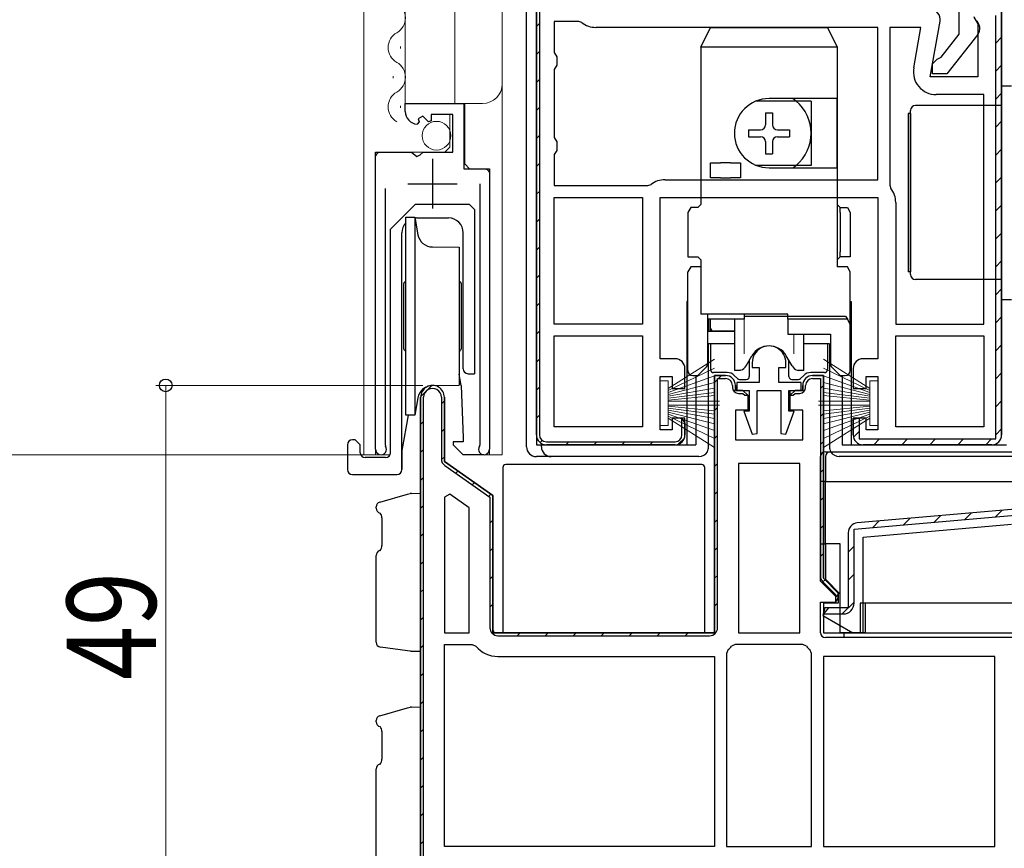
# Model space of a CAD drawing. Extents: x 0 to 1386, y 0 to 2241.
# Drawn here: x 192 to 292, y 1215 to 1299 of the extents above; entities that cross this region are included whole.
import ezdxf

# ---------------------------------------------------------------- set-up
doc = ezdxf.new("R2010")
doc.units = 0
doc.linetypes.add('YHIDDEN_1', pattern=[4, 3, -1])
for name, color, linetype, lineweight in [('YKK_11', 7, 'CONTINUOUS', 30), ('YKK_12', 2, 'CONTINUOUS', 13), ('YKK_13', 4, 'CONTINUOUS', 30), ('YKK_D', 6, 'CONTINUOUS', 13)]:
    doc.layers.add(name, color=color, linetype=linetype, lineweight=lineweight)
doc.styles.add('text-b', font='extslim2.shx', dxfattribs={"width": 0.8, "bigfont": 'extfont2.shx'})

msp = doc.modelspace()

# ---------------------------------------------------------------- linework, layer by layer
at = {"layer": 'YKK_11', "linetype": 'ByBlock', "lineweight": -2, "ltscale": 0.5}
for p, q in [((244.7, 1256.609), (244.7, 1301.609)), ((244.7, 1301.609), (244.7, 1256.609)), ((291.7, 1299.609), (291.7, 1256.609)), ((291.7, 1256.609), (291.7, 1299.609)), ((248.968, 1298.409), (246.5, 1298.409)), ((246.5, 1298.409), (246.5, 1295.275)), ((249.277, 1298.301), (248.968, 1298.409)), ((291.1, 1256.209), (291.1, 1299.009)), ((279.2, 1297.809), (250.7, 1297.809)), ((279.2, 1297.809), (250.7, 1297.809)), ((279.2, 1282.409), (279.2, 1297.809)), ((283.547, 1297.809), (280.4, 1297.809)), ((280.4, 1297.809), (280.4, 1281.841)), ((282.824, 1293.708), (283.547, 1297.809)), ((246.5, 1295.275), (246.75, 1294.842)), ((246.75, 1294.842), (246.75, 1293.976)), ((246.75, 1293.976), (246.5, 1293.542)), ((246.5, 1293.542), (246.5, 1286.675)), ((289.9, 1291.009), (285.089, 1291.009)), ((289.9, 1267.809), (289.9, 1291.009)), ((289.9, 1267.809), (289.9, 1291.009)), ((231.45, 1289.304), (231.45, 1290.109)), ((231.45, 1290.109), (237.35, 1290.109)), ((237.35, 1290.109), (237.35, 1283.505)), ((233.226, 1288.85), (232.758, 1288.579)), ((232.758, 1288.579), (232.843, 1288.26)), ((233.803, 1288.273), (233.226, 1288.85)), ((234.05, 1288.375), (233.803, 1288.273)), ((236.25, 1289.009), (234.05, 1289.009)), ((234.05, 1289.009), (234.05, 1288.375)), ((236.25, 1285.209), (236.25, 1289.009)), ((232.843, 1288.26), (232.632, 1288.009)), ((246.5, 1286.675), (246.75, 1286.242)), ((246.75, 1285.376), (246.5, 1284.942)), ((246.75, 1286.242), (246.75, 1285.376)), ((228.45, 1255.159), (228.45, 1285.209)), ((228.45, 1285.209), (232.081, 1285.209)), ((232.081, 1285.209), (232.621, 1284.755)), ((232.621, 1284.755), (232.95, 1284.909)), ((232.95, 1284.909), (233.25, 1285.209)), ((233.25, 1285.209), (236.25, 1285.209)), ((246.5, 1284.942), (246.5, 1281.809)), ((237.35, 1283.505), (239.95, 1283.505)), ((239.95, 1283.505), (239.95, 1255.159)), ((257.7, 1282.409), (279.2, 1282.409)), ((229.4, 1281.509), (229.4, 1255.641)), ((239, 1255.641), (239, 1282.009)), ((246.5, 1281.809), (255.968, 1281.809)), ((255.968, 1281.809), (256.277, 1281.916)), ((280.4, 1281.841), (280.507, 1281.531)), ((246.5, 1267.809), (246.5, 1280.609)), ((246.5, 1280.609), (255.4, 1280.609)), ((255.4, 1280.609), (255.4, 1267.809)), ((255.4, 1280.609), (255.4, 1267.809)), ((281, 1280.109), (281, 1267.809)), ((255.4, 1267.809), (246.5, 1267.809)), ((281, 1267.809), (289.9, 1267.809)), ((246.5, 1257.409), (246.5, 1266.609)), ((246.5, 1266.609), (255.4, 1266.609)), ((255.4, 1266.609), (255.4, 1257.409)), ((255.4, 1266.609), (255.4, 1257.409)), ((281, 1257.409), (281, 1266.609)), ((281, 1257.409), (281, 1266.609)), ((281, 1266.609), (289.9, 1266.609)), ((289.9, 1266.609), (289.9, 1257.409)), ((266.5, 1263.909), (266.5, 1263.409)), ((269.9, 1263.409), (269.9, 1263.909)), ((263.8, 1262.609), (262.7, 1262.609)), ((262.7, 1262.609), (262.7, 1236.609)), ((266.5, 1263.409), (267.2, 1263.409)), ((267.2, 1263.409), (267.2, 1261.909)), ((269.2, 1261.909), (269.2, 1263.409)), ((269.2, 1263.409), (269.9, 1263.409)), ((272.6, 1262.609), (273.7, 1262.609)), ((273.7, 1262.609), (273.7, 1242.109)), ((263, 1237.109), (263, 1262.309)), ((263, 1262.309), (263.8, 1262.309)), ((264.5, 1261.609), (264.5, 1261.409)), ((264.8, 1261.109), (264.8, 1261.609)), ((267.2, 1261.909), (264.95, 1261.909)), ((264.95, 1261.909), (264.95, 1261.109)), ((271.45, 1261.909), (269.2, 1261.909)), ((271.45, 1261.109), (271.45, 1261.909)), ((271.6, 1261.109), (271.6, 1261.609)), ((265.55, 1261.109), (264.8, 1261.109)), ((264.95, 1261.109), (266.2, 1261.109)), ((265.1, 1260.809), (265.55, 1260.809)), ((266.05, 1260.609), (265.55, 1261.109)), ((265.55, 1260.809), (265.75, 1260.609)), ((265.75, 1260.609), (266.05, 1260.609)), ((266.05, 1260.609), (266.05, 1259.109)), ((266.05, 1260.609), (266.05, 1259.109)), ((266.2, 1261.109), (266.2, 1259.009)), ((267, 1256.756), (267, 1261.109)), ((267, 1261.109), (269.4, 1261.109)), ((269.4, 1261.109), (269.4, 1256.756)), ((270.2, 1259.009), (270.2, 1261.109)), ((270.2, 1261.109), (271.45, 1261.109)), ((270.35, 1259.109), (270.35, 1261.109)), ((270.35, 1261.109), (271.6, 1261.109)), ((233, 1260.409), (233, 1212.609)), ((233.3, 1212.909), (233.3, 1260.409)), ((235.1, 1260.409), (235.1, 1254.169)), ((235.4, 1253.909), (235.4, 1260.409)), ((266.05, 1259.109), (264.8, 1259.109)), ((264.8, 1259.109), (264.8, 1256.109)), ((266.2, 1259.009), (265.666, 1259.009)), ((265.666, 1259.009), (266.503, 1256.67)), ((269.897, 1256.67), (270.734, 1259.009)), ((270.734, 1259.009), (270.2, 1259.009)), ((271.6, 1259.109), (270.35, 1259.109)), ((271.6, 1256.109), (271.6, 1259.109)), ((276.7, 1256.609), (276.7, 1258.309)), ((276.7, 1258.309), (277.3, 1258.309)), ((277.3, 1258.309), (277.3, 1256.209)), ((255.4, 1257.409), (246.5, 1257.409)), ((266.503, 1256.67), (267, 1256.756)), ((269.4, 1256.756), (269.897, 1256.67)), ((289.9, 1257.409), (281, 1257.409)), ((229.4, 1255.641), (229.453, 1255.471)), ((238.947, 1255.471), (239, 1255.641)), ((264.8, 1256.109), (271.6, 1256.109)), ((277.3, 1256.209), (291.1, 1256.209)), ((290.7, 1255.609), (277.7, 1255.609)), ((277.7, 1255.609), (290.7, 1255.609)), ((240.3, 1250.478), (235.4, 1253.909)), ((235.441, 1253.513), (240, 1250.321)), ((265.1, 1253.709), (265.1, 1236.609)), ((265.1, 1253.709), (265.1, 1236.609)), ((271.3, 1253.709), (265.1, 1253.709)), ((271.3, 1236.609), (271.3, 1253.709)), ((235.938, 1250.602), (235.4, 1250.322)), ((237.9, 1249.228), (235.938, 1250.602)), ((310.157, 1250.605), (277.113, 1247.714)), ((235.4, 1250.322), (235.4, 1236.609)), ((235.4, 1250.322), (235.4, 1236.609)), ((240, 1250.321), (240, 1237.109)), ((240.3, 1236.609), (240.3, 1250.478)), ((237.9, 1236.609), (237.9, 1249.228)), ((273.7, 1242.109), (275.2, 1240.609)), ((275.2, 1240.609), (275.2, 1239.609)), ((275.2, 1239.609), (273.7, 1239.609)), ((273.7, 1239.609), (273.7, 1236.609)), ((235.4, 1236.609), (237.9, 1236.609)), ((262.7, 1236.609), (240.3, 1236.609)), ((265.1, 1236.609), (271.3, 1236.609)), ((273.7, 1236.609), (324.7, 1236.609)), ((240.8, 1236.309), (262.2, 1236.309)), ((235.4, 1215.009), (235.4, 1235.409)), ((235.4, 1235.409), (238.208, 1235.409)), ((238.208, 1235.409), (238.589, 1235.232)), ((264.076, 1234.897), (263.9, 1234.516)), ((264.792, 1235.409), (264.411, 1235.232)), ((271.608, 1235.409), (264.792, 1235.409)), ((271.989, 1235.232), (271.608, 1235.409)), ((272.5, 1234.516), (272.324, 1234.897)), ((240.8, 1234.209), (262.7, 1234.209)), ((262.7, 1234.209), (262.7, 1215.009)), ((263.9, 1234.516), (263.9, 1215.009)), ((263.9, 1234.516), (263.9, 1215.009)), ((272.5, 1215.009), (272.5, 1234.516)), ((291, 1234.209), (273.7, 1234.209)), ((273.7, 1234.209), (273.7, 1215.009)), ((291, 1215.009), (291, 1234.209)), ((291, 1215.009), (291, 1234.209)), ((262.7, 1215.009), (235.4, 1215.009)), ((262.7, 1215.009), (235.4, 1215.009)), ((263.9, 1215.009), (272.5, 1215.009)), ((273.7, 1215.009), (291, 1215.009))]:
    msp.add_line(p, q, dxfattribs=at)
at = {"layer": 'YKK_11', "linetype": 'ByBlock', "lineweight": 30, "ltscale": 0.5}
for p, q in [((244.7, 1301.609), (244.7, 1256.609)), ((245, 1301.609), (245, 1256.609)), ((287.4, 1297.109), (287.4, 1299.814)), ((291.7, 1299.609), (291.7, 1256.609)), ((284.493, 1292.809), (285.485, 1298.435)), ((288.876, 1298.844), (289.3, 1298.165)), ((288.9, 1298.904), (289.1, 1298.504)), ((289.3, 1298.165), (289.3, 1292.809)), ((285.597, 1294.801), (287.4, 1297.109)), ((289.288, 1297.089), (286.178, 1293.109)), ((284.7, 1294.109), (285.201, 1294.609)), ((285.201, 1294.609), (285.597, 1294.801)), ((284.7, 1293.109), (284.7, 1294.109)), ((289.3, 1292.809), (284.493, 1292.809)), ((286.178, 1293.109), (284.7, 1293.109)), ((257.2, 1264.309), (257.2, 1280.609)), ((257.2, 1280.609), (279.2, 1280.609)), ((279.2, 1280.609), (279.2, 1264.309)), ((258.7, 1264.309), (257.2, 1264.309)), ((279.2, 1264.309), (277.7, 1264.309)), ((257.2, 1257.109), (257.2, 1262.509)), ((257.2, 1262.509), (258.4, 1262.509)), ((258.4, 1262.509), (258.4, 1261.309)), ((259.7, 1261.309), (259.7, 1263.309)), ((262.7, 1236.609), (262.7, 1262.609)), ((262.7, 1262.609), (263.8, 1262.609)), ((273.7, 1262.609), (272.6, 1262.609)), ((273.7, 1242.109), (273.7, 1262.609)), ((276.7, 1263.309), (276.7, 1261.309)), ((278, 1261.309), (278, 1262.509)), ((278, 1262.509), (279.2, 1262.509)), ((279.2, 1262.509), (279.2, 1257.109)), ((264.8, 1261.609), (264.8, 1261.109)), ((271.6, 1261.609), (271.6, 1261.109)), ((271.9, 1261.409), (271.9, 1261.609)), ((272.6, 1262.309), (273.4, 1262.309)), ((273.4, 1262.309), (273.4, 1242.316)), ((273.4, 1262.309), (273.4, 1242.316)), ((258.4, 1261.309), (259.7, 1261.309)), ((264.8, 1261.109), (265.55, 1261.109)), ((265.55, 1261.109), (266.05, 1260.609)), ((266.05, 1260.609), (265.55, 1261.109)), ((270.85, 1261.109), (270.35, 1260.609)), ((270.35, 1260.609), (270.65, 1260.609)), ((270.65, 1260.609), (270.85, 1260.809)), ((271.6, 1261.109), (270.85, 1261.109)), ((270.85, 1260.809), (271.3, 1260.809)), ((276.7, 1261.309), (278, 1261.309)), ((233, 1212.609), (233, 1260.409)), ((235.4, 1260.409), (235.4, 1253.909)), ((259.7, 1258.309), (258.4, 1258.309)), ((258.4, 1258.309), (258.4, 1257.109)), ((259.4, 1256.609), (259.4, 1258.267)), ((259.4, 1258.267), (259.7, 1257.809)), ((259.7, 1256.609), (259.7, 1258.309)), ((259.7, 1257.809), (259.7, 1256.609)), ((278, 1258.309), (276.7, 1258.309)), ((276.7, 1258.309), (276.7, 1256.609)), ((278, 1257.109), (278, 1258.309)), ((258.4, 1257.109), (257.2, 1257.109)), ((279.2, 1257.109), (278, 1257.109)), ((245.7, 1255.909), (258.7, 1255.909)), ((245.7, 1255.609), (258.7, 1255.609)), ((258.7, 1255.609), (245.7, 1255.609)), ((290.7, 1255.609), (277.7, 1255.609)), ((277.7, 1255.609), (290.7, 1255.609)), ((235.4, 1253.909), (240.3, 1250.478)), ((310.157, 1250.605), (277.113, 1247.714)), ((240.3, 1250.478), (240.3, 1236.609)), ((276.8, 1247.084), (310.226, 1250.009)), ((277.7, 1246.259), (292.7, 1247.572)), ((276.2, 1246.718), (276.2, 1239.109)), ((276.2, 1246.718), (276.2, 1239.109)), ((276.8, 1239.609), (276.8, 1247.084)), ((277.7, 1236.609), (277.7, 1246.259)), ((273.634, 1241.75), (274.9, 1240.484)), ((275.2, 1240.609), (273.7, 1242.109)), ((275.2, 1240.109), (275.2, 1240.609)), ((274.9, 1240.484), (274.9, 1239.65)), ((274.9, 1239.65), (275.2, 1240.109)), ((273.834, 1239.109), (273.633, 1238.359)), ((274.2, 1239.109), (273.71, 1238.509)), ((276.2, 1239.109), (273.834, 1239.109)), ((276.2, 1239.109), (274.2, 1239.109)), ((273.633, 1238.359), (276.664, 1236.609)), ((273.71, 1238.509), (275.7, 1238.509)), ((240.3, 1236.609), (262.7, 1236.609)), ((276.664, 1236.609), (277.7, 1236.609))]:
    msp.add_line(p, q, dxfattribs=at)
at = {"layer": 'YKK_11', "linetype": 'Continuous', "lineweight": 13}
for p, q in [((244.7, 1297.902), (245, 1298.202)), ((291.1, 1296.219), (291.7, 1296.819)), ((244.7, 1295.074), (245, 1295.374)), ((291.1, 1293.39), (291.7, 1293.99)), ((244.7, 1292.245), (245, 1292.545)), ((291.1, 1290.562), (291.7, 1291.162)), ((244.7, 1289.417), (245, 1289.717)), ((291.1, 1287.734), (291.7, 1288.334)), ((244.7, 1286.588), (245, 1286.888)), ((291.1, 1284.905), (291.7, 1285.505)), ((244.7, 1283.76), (245, 1284.06)), ((291.1, 1282.077), (291.7, 1282.677)), ((244.7, 1280.932), (245, 1281.232)), ((291.1, 1279.248), (291.7, 1279.848)), ((244.7, 1278.103), (245, 1278.403)), ((291.1, 1276.42), (291.7, 1277.02)), ((244.7, 1275.275), (245, 1275.575)), ((291.1, 1273.591), (291.7, 1274.191)), ((244.7, 1272.446), (245, 1272.746)), ((291.1, 1270.763), (291.7, 1271.363)), ((244.7, 1269.618), (245, 1269.918)), ((291.1, 1267.935), (291.7, 1268.535)), ((244.7, 1266.789), (245, 1267.089)), ((291.1, 1265.106), (291.7, 1265.706)), ((244.7, 1263.961), (245, 1264.261)), ((263.102, 1262.309), (263.402, 1262.609)), ((291.1, 1262.278), (291.7, 1262.878)), ((233.003, 1260.494), (234.115, 1261.605)), ((244.7, 1261.133), (245, 1261.433)), ((262.7, 1261.907), (263, 1262.207)), ((273.4, 1261.293), (273.7, 1261.593)), ((264.642, 1261.02), (264.856, 1261.234)), ((235.1, 1259.762), (235.4, 1260.062)), ((291.1, 1259.449), (291.7, 1260.049)), ((244.7, 1258.304), (245, 1258.604)), ((262.7, 1259.078), (263, 1259.378)), ((273.4, 1258.464), (273.7, 1258.764)), ((233, 1257.662), (233.3, 1257.962)), ((235.1, 1256.934), (235.4, 1257.234)), ((262.7, 1256.25), (263, 1256.55)), ((276.725, 1256.388), (277.3, 1256.963)), ((291.1, 1256.621), (291.7, 1257.221)), ((245.062, 1255.838), (245.276, 1256.052)), ((247.661, 1255.609), (247.961, 1255.909)), ((250.49, 1255.609), (250.79, 1255.909)), ((253.318, 1255.609), (253.618, 1255.909)), ((256.147, 1255.609), (256.447, 1255.909)), ((259.032, 1255.665), (259.643, 1256.277)), ((273.4, 1255.636), (273.7, 1255.936)), ((278.774, 1255.609), (279.374, 1256.209)), ((281.602, 1255.609), (282.202, 1256.209)), ((284.431, 1255.609), (285.031, 1256.209)), ((287.259, 1255.609), (287.859, 1256.209)), ((290.088, 1255.609), (290.688, 1256.209)), ((233, 1254.834), (233.3, 1255.134)), ((235.102, 1254.108), (235.4, 1254.405)), ((262.7, 1253.421), (263, 1253.721)), ((236.556, 1252.733), (236.771, 1252.948)), ((273.4, 1252.808), (273.7, 1253.108)), ((233, 1252.005), (233.3, 1252.305)), ((238.219, 1251.568), (238.435, 1251.783)), ((239.883, 1250.403), (240.098, 1250.618)), ((262.7, 1250.593), (263, 1250.893)), ((273.4, 1249.979), (273.7, 1250.279)), ((233, 1249.177), (233.3, 1249.477)), ((287.982, 1248.062), (288.642, 1248.722)), ((291.082, 1248.334), (291.742, 1248.994)), ((240, 1247.692), (240.3, 1247.992)), ((262.7, 1247.764), (263, 1248.064)), ((278.684, 1247.249), (279.344, 1247.909)), ((281.783, 1247.52), (282.443, 1248.18)), ((284.883, 1247.791), (285.543, 1248.451)), ((233, 1246.349), (233.3, 1246.649)), ((273.4, 1247.151), (273.7, 1247.451)), ((240, 1244.863), (240.3, 1245.163)), ((262.7, 1244.936), (263, 1245.236)), ((273.4, 1244.322), (273.7, 1244.622)), ((276.2, 1244.765), (276.8, 1245.365)), ((233, 1243.52), (233.3, 1243.82)), ((276.2, 1241.937), (276.8, 1242.537)), ((240, 1242.035), (240.3, 1242.335)), ((262.7, 1242.108), (263, 1242.408)), ((273.645, 1241.739), (273.857, 1241.951)), ((233, 1240.692), (233.3, 1240.992)), ((262.7, 1239.279), (263, 1239.579)), ((274.9, 1240.165), (275.196, 1240.462)), ((275.6, 1238.509), (276.8, 1239.709)), ((240, 1239.207), (240.3, 1239.507)), ((233, 1237.863), (233.3, 1238.163)), ((240.201, 1236.579), (240.413, 1236.791)), ((242.759, 1236.309), (243.059, 1236.609)), ((245.587, 1236.309), (245.887, 1236.609)), ((248.416, 1236.309), (248.716, 1236.609)), ((251.244, 1236.309), (251.544, 1236.609)), ((254.073, 1236.309), (254.373, 1236.609)), ((256.901, 1236.309), (257.201, 1236.609)), ((259.729, 1236.309), (260.029, 1236.609)), ((233, 1235.035), (233.3, 1235.335)), ((233, 1232.207), (233.3, 1232.507)), ((233, 1229.378), (233.3, 1229.678)), ((233, 1226.55), (233.3, 1226.85)), ((233, 1223.721), (233.3, 1224.021)), ((233, 1220.893), (233.3, 1221.193)), ((233, 1218.064), (233.3, 1218.364)), ((233, 1215.236), (233.3, 1215.536))]:
    msp.add_line(p, q, dxfattribs=at)
at = {"layer": 'YKK_11', "ltscale": 0.5}
for p, q in [((234.2, 1284.509), (234.2, 1279.509)), ((231.7, 1282.009), (236.7, 1282.009))]:
    msp.add_line(p, q, dxfattribs=at)
at = {"layer": 'YKK_11', "linetype": 'ByBlock', "lineweight": 30, "ltscale": 0.5}
for centre, radius, start, end in [((284.5, 1298.609), 1, 350.00002, 90), ((288.5, 1297.704), 1, 322.00002, 53.13011), ((258.7, 1263.309), 1, 0.00001, 89.99999), ((277.7, 1263.309), 1, 90.00001, 179.99999), ((263.8, 1261.609), 1, 0.00001, 89.99999), ((272.6, 1261.609), 1, 90.00001, 179.99999), ((234.2, 1260.409), 1.2, 359.99999, 180.00001), ((272.6, 1261.609), 0.7, 90.00001, 179.99999), ((271.3, 1261.409), 0.6, 270.00001, 359.99999), ((245.7, 1256.609), 1, 180.00001, 269.99999), ((245.7, 1256.609), 1, 180.00001, 269.99999), ((245.7, 1256.609), 0.7, 180.00001, 269.99999), ((258.7, 1256.609), 1, 270.00001, 359.99999), ((258.7, 1256.609), 0.7, 270.00001, 359.99999), ((258.7, 1256.609), 1, 270.00001, 359.99999), ((277.7, 1256.609), 1, 180.00001, 269.99999), ((277.7, 1256.609), 1, 180.00001, 269.99999), ((290.7, 1256.609), 1, 270.00001, 359.99999), ((290.7, 1256.609), 1, 270.00001, 359.99999), ((277.2, 1246.718), 1, 95.00001, 180.00002), ((277.2, 1246.718), 1, 95.00001, 180.00002), ((277.2, 1246.718), 1, 95.00001, 180.00002), ((274.2, 1242.316), 0.8, 180.00002, 225.00001), ((275.7, 1239.609), 1.1, 270.00001, 359.99999)]:
    msp.add_arc(centre, radius, start, end, dxfattribs=at)
at = {"layer": 'YKK_11', "linetype": 'ByBlock', "lineweight": -2, "ltscale": 0.5}
for centre, radius, start, end in [((250.7, 1300.109), 2.3, 231.7868, 270), ((285.089, 1293.309), 2.3, 170.00001, 269.99999), ((232.75, 1289.304), 1.3, 179.99998, 264.7841), ((257.7, 1280.109), 2.3, 90, 128.2132), ((278.7, 1280.109), 2.3, 0, 38.2132), ((268.2, 1263.909), 1.7, 359.99999, 180.00001), ((263.8, 1261.609), 1, 0.00001, 89.99999), ((272.6, 1261.609), 1, 90.00001, 179.99999), ((234.2, 1260.409), 1.2, 359.99999, 180.00001), ((263.8, 1261.609), 0.7, 0.00001, 89.99999), ((234.2, 1260.409), 0.9, 359.99999, 180.00001), ((265.1, 1261.409), 0.6, 180.00001, 269.99999), ((277.7, 1256.609), 1, 180.00001, 269.99999), ((290.7, 1256.609), 1, 270.00001, 359.99999), ((229, 1255.159), 0.55, 180, 34.56043), ((239.4, 1255.159), 0.55, 145.4393, 359.99996), ((235.9, 1254.169), 0.8, 180, 234.99999), ((277.2, 1246.718), 1, 95.00001, 180.00002), ((240.8, 1237.109), 0.8, 180.00001, 269.99999), ((262.2, 1237.109), 0.8, 270.00001, 359.99999), ((240.8, 1237.109), 2.9, 220.32022, 270.00001), ((262.2, 1237.109), 2.9, 310.32022, 319.67978), ((274.2, 1237.109), 2.9, 220.32022, 229.67978)]:
    msp.add_arc(centre, radius, start, end, dxfattribs=at)
at = {"layer": 'YKK_12'}
for p, q in [((227.25, 1419.109), (227.25, 1254.609)), ((231.45, 1419.109), (231.45, 1290.109)), ((236.45, 1419.109), (236.45, 1290.109)), ((241.25, 1419.109), (241.25, 1254.609)), ((231.45, 1290.109), (239.25, 1290.109)), ((237.45, 1284.009), (237.45, 1290.109)), ((235.95, 1285.709), (235.95, 1289.009)), ((235.95, 1285.709), (235.45, 1285.209)), ((228.45, 1254.609), (228.45, 1284.709)), ((228.95, 1285.209), (235.45, 1285.209)), ((237.45, 1284.009), (237.95, 1283.509)), ((237.95, 1283.509), (239.45, 1283.509)), ((239.95, 1254.609), (239.95, 1283.009)), ((227.25, 1254.609), (229.908, 1254.609)), ((239.4, 1254.609), (241.25, 1254.609))]:
    msp.add_line(p, q, dxfattribs=at)
at = {"layer": 'YKK_12', "linetype": 'Continuous'}
for p, q in [((230.968, 1295.674), (230.968, 1295.874)), ((230.208, 1292.674), (230.208, 1292.874)), ((230.968, 1289.674), (230.968, 1289.874))]:
    msp.add_line(p, q, dxfattribs=at)
for centre, start, end in [((229.75, 1298.774), 299.20254, 60.79746), ((231.427, 1295.774), 119.20254, 240.79746), ((229.75, 1292.774), 299.20254, 60.79746), ((231.427, 1289.774), 119.20254, 240.79746)]:
    msp.add_arc(centre, 1.718, start, end, dxfattribs=at)
at = {"layer": 'YKK_12'}
for centre, radius, start, end in [((239.25, 1292.109), 2, 270, 0), ((228.95, 1284.709), 0.5, 90, 180), ((239.45, 1283.009), 0.5, 0, 90)]:
    msp.add_arc(centre, radius, start, end, dxfattribs=at)
at = {"layer": 'YKK_13', "linetype": 'Continuous'}
for p, q in [((243.7, 1255.409), (243.7, 1310.109)), ((291.7, 1291.909), (292.7, 1291.909)), ((291.7, 1284.909), (291.7, 1291.909)), ((282.5, 1272.809), (282.5, 1289.409)), ((289.2, 1289.909), (283, 1289.909)), ((291.7, 1289.909), (289.2, 1289.909)), ((282.25, 1289.109), (282.25, 1273.109)), ((282.5, 1289.109), (282.25, 1289.109)), ((282.5, 1289.109), (282.5, 1273.109)), ((291.7, 1277.309), (291.7, 1284.909)), ((291.7, 1270.309), (291.7, 1277.309)), ((282.5, 1273.109), (282.25, 1273.109)), ((289.2, 1272.309), (283, 1272.309)), ((291.7, 1272.309), (289.2, 1272.309)), ((259.9, 1270.109), (259.9, 1255.609)), ((260, 1270.109), (259.9, 1270.109)), ((276.5, 1270.109), (276.5, 1255.609)), ((291.7, 1270.309), (292.7, 1270.309)), ((262.1, 1268.309), (262.1, 1267.109)), ((262.1, 1267.109), (264.7, 1267.109)), ((264.7, 1265.809), (262.1, 1265.809)), ((262.1, 1255.409), (262.1, 1265.809)), ((274.3, 1265.809), (271.7, 1265.809)), ((274.3, 1265.809), (274.3, 1255.409)), ((260.8, 1262.609), (260.8, 1255.609)), ((275.6, 1262.609), (275.6, 1255.609)), ((244.7, 1256.608), (244.7, 1255.609)), ((244.7, 1255.609), (245.2, 1255.609)), ((245.2, 1255.409), (245.2, 1255.609)), ((245.2, 1255.609), (245.7, 1255.609)), ((258.7, 1255.609), (260.8, 1255.609)), ((275.6, 1255.609), (292.2, 1255.609)), ((273.9, 1254.909), (274.4, 1254.909)), ((274.4, 1254.909), (304.2, 1254.909)), ((261.4, 1253.609), (241.6, 1253.609)), ((246.2, 1254.409), (244.7, 1254.409)), ((261.1, 1254.409), (246.2, 1254.409)), ((273.4, 1251.909), (273.4, 1254.409)), ((273.9, 1254.409), (273.9, 1251.909)), ((297.7, 1254.409), (275.3, 1254.409)), ((241.3, 1253.309), (241.3, 1236.609)), ((261.7, 1236.609), (261.7, 1253.309)), ((273.9, 1251.909), (273.4, 1251.909)), ((273.4, 1245.609), (273.4, 1251.909)), ((273.9, 1245.609), (273.9, 1251.909)), ((273.9, 1251.909), (306.6, 1251.909)), ((228.865, 1249.811), (231.683, 1250.602)), ((231.683, 1250.602), (231.938, 1250.674)), ((232.065, 1250.692), (233, 1250.709)), ((233, 1250.709), (233, 1249.209)), ((228.5, 1249.198), (228.5, 1249.33)), ((229.086, 1248.209), (229.086, 1245.427)), ((273.4, 1245.609), (273.9, 1245.609)), ((273.4, 1241.809), (273.4, 1245.609)), ((275.4, 1245.609), (273.9, 1245.609)), ((273.9, 1245.609), (273.9, 1242.009)), ((275.4, 1236.609), (275.4, 1245.609)), ((228.863, 1244.912), (228.904, 1244.924)), ((228.5, 1235.644), (228.5, 1244.431)), ((273.4, 1241.809), (274.9, 1240.309)), ((275.4, 1240.509), (273.9, 1242.009)), ((273.4, 1239.709), (274.9, 1239.709)), ((273.4, 1236.609), (273.4, 1239.709)), ((274.9, 1240.309), (274.9, 1239.709)), ((321, 1239.609), (277.4, 1239.609)), ((277.4, 1239.609), (277.4, 1236.609)), ((277.9, 1239.609), (277.9, 1236.609)), ((241.3, 1236.609), (261.7, 1236.609)), ((277.4, 1236.609), (275.4, 1236.609)), ((275.8, 1236.109), (275.8, 1236.609)), ((277.9, 1236.609), (277.4, 1236.609)), ((277.9, 1236.609), (320.5, 1236.609)), ((233, 1236.208), (233, 1234.709)), ((275.8, 1236.109), (273.9, 1236.109)), ((322.6, 1236.109), (275.8, 1236.109)), ((231.681, 1234.77), (228.932, 1235.149)), ((231.971, 1234.73), (231.681, 1234.77)), ((233, 1234.709), (232.03, 1234.725)), ((228.865, 1228.211), (231.683, 1229.002)), ((231.683, 1229.002), (231.938, 1229.074)), ((232.065, 1229.092), (233, 1229.109)), ((233, 1229.109), (233, 1227.609)), ((228.5, 1227.598), (228.5, 1227.73)), ((229.086, 1226.609), (229.086, 1223.827)), ((228.5, 1214.044), (228.5, 1222.831)), ((228.863, 1223.312), (228.904, 1223.324))]:
    msp.add_line(p, q, dxfattribs=at)
at = {"layer": 'YKK_13'}
for p, q in [((261.3, 1295.809), (262.3, 1297.809)), ((262.3, 1297.809), (274.1, 1297.809)), ((274.1, 1297.809), (275.1, 1295.809)), ((261.3, 1295.809), (261.3, 1279.909)), ((275.1, 1295.809), (261.3, 1295.809)), ((275.1, 1295.809), (275.1, 1290.609)), ((275.1, 1290.609), (268.2, 1290.609)), ((275.1, 1283.609), (275.1, 1290.609)), ((262.3, 1282.609), (262.3, 1284.109)), ((262.3, 1284.109), (263.3, 1284.109)), ((264.3, 1284.109), (263.3, 1284.109)), ((264.3, 1284.109), (265.3, 1284.109)), ((265.3, 1284.109), (265.3, 1282.609)), ((268.2, 1283.609), (275.1, 1283.609)), ((275.1, 1283.609), (275.1, 1273.609)), ((263.3, 1282.609), (262.3, 1282.609)), ((263.3, 1282.609), (264.3, 1282.609)), ((265.3, 1282.609), (264.3, 1282.609)), ((229.95, 1277.408), (232.45, 1279.908)), ((237.95, 1279.908), (232.45, 1279.908)), ((237.95, 1279.908), (238.45, 1279.408)), ((238.45, 1279.408), (238.45, 1262.796)), ((260.289, 1279.609), (260, 1279.109)), ((261, 1279.609), (260.289, 1279.609)), ((261.3, 1279.909), (261, 1279.609)), ((275.4, 1279.609), (275.1, 1279.909)), ((275.4, 1279.609), (276.111, 1279.609)), ((275.4, 1279.109), (275.4, 1279.609)), ((276.111, 1279.609), (276.4, 1279.109)), ((231.5, 1278.608), (232.412, 1278.608)), ((231.5, 1258.608), (231.5, 1278.608)), ((232.412, 1278.608), (232.723, 1276.848)), ((232.412, 1278.608), (232.412, 1258.608)), ((232.6, 1278.539), (235.8, 1278.539)), ((260, 1279.109), (260, 1274.609)), ((275.4, 1279.109), (275.4, 1275.109)), ((276.4, 1279.109), (276.4, 1275.109)), ((229.95, 1254.808), (229.95, 1277.408)), ((231.1, 1255.034), (231.1, 1277.039)), ((237.3, 1263.296), (237.3, 1277.039)), ((234.2, 1275.608), (236.9, 1275.585)), ((236.9, 1275.585), (236.9, 1261.632)), ((260, 1274.609), (261, 1274.609)), ((261, 1274.609), (261.3, 1274.309)), ((275.1, 1274.309), (275.4, 1274.609)), ((275.4, 1274.609), (275.4, 1275.109)), ((276.4, 1274.609), (275.4, 1274.609)), ((276.4, 1275.109), (276.4, 1274.609)), ((260.289, 1273.609), (260, 1273.109)), ((261.3, 1273.609), (260.289, 1273.609)), ((261.3, 1274.309), (261.3, 1268.809)), ((276.111, 1273.609), (275.1, 1273.609)), ((276.4, 1273.109), (276.111, 1273.609)), ((260, 1263.109), (260, 1273.109)), ((276.4, 1267.809), (276.4, 1273.109)), ((231.3, 1265.308), (231.3, 1271.908)), ((237.1, 1271.908), (237.1, 1265.308)), ((276.4, 1270.109), (276.5, 1270.109)), ((270.1, 1268.809), (261.3, 1268.809)), ((262, 1263.816), (262, 1268.809)), ((265.7, 1268.809), (265.7, 1268.309)), ((270.1, 1268.609), (270.1, 1268.809)), ((270.1, 1268.609), (275.938, 1268.609)), ((270.1, 1268.309), (270.1, 1268.609)), ((275.938, 1268.609), (276.111, 1268.309)), ((265.7, 1268.309), (262, 1268.309)), ((262.3, 1267.409), (262.3, 1268.309)), ((262.3, 1267.109), (262.3, 1267.409)), ((270.1, 1268.309), (270.1, 1266.809)), ((276.111, 1268.309), (270.1, 1268.309)), ((276.4, 1267.809), (276.111, 1268.309)), ((276.4, 1263.109), (276.4, 1267.809)), ((264.7, 1267.109), (262.6, 1267.109)), ((270.1, 1266.809), (274.4, 1266.809)), ((274.4, 1266.809), (274.4, 1263.816)), ((262.3, 1265.809), (262.3, 1263.209)), ((274.1, 1265.809), (274.1, 1263.209)), ((261, 1262.609), (261.854, 1263.462)), ((266.2, 1263.909), (266.2, 1262.509)), ((270.2, 1262.509), (270.2, 1263.909)), ((274.546, 1263.462), (275.4, 1262.609)), ((237.1, 1261.609), (236.9, 1262.743)), ((237.8, 1262.796), (238.45, 1262.796)), ((260.5, 1262.609), (261, 1262.609)), ((263.986, 1262.909), (262.6, 1262.909)), ((265.012, 1262.296), (264.693, 1262.616)), ((271.707, 1262.616), (271.388, 1262.296)), ((273.8, 1262.909), (272.414, 1262.909)), ((275.4, 1262.609), (275.9, 1262.609)), ((234.2, 1261.608), (236.9, 1261.632)), ((237.1, 1261.609), (237.285, 1256.308)), ((265.224, 1262.209), (265.9, 1262.209)), ((270.5, 1262.209), (271.176, 1262.209)), ((232.723, 1260.369), (232.412, 1258.608)), ((231.73, 1258.608), (231.1, 1255.034)), ((232.412, 1258.608), (231.5, 1258.608)), ((225.6, 1255.608), (225.6, 1253.108)), ((226.4, 1256.108), (226.1, 1256.108)), ((226.9, 1255.608), (226.4, 1256.108)), ((226.9, 1254.808), (226.9, 1255.608)), ((237.299, 1255.909), (236.3, 1255.909)), ((236.3, 1255.909), (236.3, 1255.609)), ((236.3, 1255.609), (237.299, 1254.609)), ((237.285, 1256.308), (237.299, 1255.909)), ((231.1, 1255.034), (231.1, 1253.108)), ((231.1, 1253.108), (231.1, 1255.034)), ((239.4, 1254.609), (237.299, 1254.609)), ((229.45, 1254.308), (227.4, 1254.308)), ((226.1, 1252.608), (230.6, 1252.608))]:
    msp.add_line(p, q, dxfattribs=at)
at = {"layer": 'YKK_13', "lineweight": -2, "ltscale": 0.5}
for p, q in [((272.45, 1290.359), (266.901, 1290.359)), ((272.45, 1290.359), (272.45, 1283.859)), ((275.1, 1290.609), (275.1, 1283.609)), ((267.85, 1289.184), (268.55, 1289.184)), ((267.85, 1289.184), (267.85, 1287.959)), ((268.55, 1289.184), (268.55, 1287.959)), ((266.125, 1287.459), (266.125, 1286.759)), ((266.125, 1287.459), (267.35, 1287.459)), ((269.05, 1287.459), (270.275, 1287.459)), ((270.275, 1287.459), (270.275, 1286.759)), ((266.125, 1286.759), (267.35, 1286.759)), ((269.05, 1286.759), (270.275, 1286.759)), ((267.85, 1286.259), (267.85, 1285.034)), ((268.55, 1286.259), (268.55, 1285.034)), ((267.85, 1285.034), (268.55, 1285.034)), ((272.45, 1283.859), (266.901, 1283.859)), ((265.7, 1268.609), (270.1, 1268.609)), ((264.7, 1268.309), (264.7, 1263.109)), ((271.7, 1263.109), (271.7, 1266.809)), ((265.878, 1263.586), (266.468, 1264.609)), ((270.522, 1263.586), (269.932, 1264.609)), ((265.242, 1263.109), (264.7, 1263.109)), ((265.354, 1263.146), (265.25, 1263.109)), ((271.046, 1263.146), (271.15, 1263.109)), ((271.7, 1263.109), (271.158, 1263.109))]:
    msp.add_line(p, q, dxfattribs=at)
at = {"layer": 'YKK_13', "lineweight": 13, "ltscale": 0.5}
for p, q in [((265.696, 1268.309), (265.696, 1264.815)), ((270.704, 1266.809), (270.704, 1264.815)), ((271.7, 1266.613), (271.698, 1266.611)), ((268.087, 1265.606), (268.085, 1265.605)), ((268.338, 1265.605), (268.337, 1265.604))]:
    msp.add_line(p, q, dxfattribs=at)
at = {"layer": 'YKK_13', "linetype": 'Continuous', "lineweight": 13, "ltscale": 0.5}
for p, q in [((262.7, 1264.28), (258, 1261.309)), ((273.7, 1264.28), (278.4, 1261.309)), ((258, 1261.109), (262.7, 1263.367)), ((258, 1260.909), (262.7, 1262.573)), ((278.4, 1261.109), (273.7, 1263.367)), ((278.4, 1260.909), (273.7, 1262.573)), ((257.2, 1262.059), (258, 1262.059)), ((257.2, 1257.559), (257.2, 1262.059)), ((258, 1262.059), (258, 1257.559)), ((262.7, 1261.897), (258, 1260.709)), ((273.7, 1261.897), (278.4, 1260.709)), ((279.2, 1262.059), (278.4, 1262.059)), ((278.4, 1262.059), (278.4, 1257.559)), ((279.2, 1257.559), (279.2, 1262.059)), ((258, 1260.509), (262.7, 1261.341)), ((262.7, 1260.903), (258, 1260.309)), ((258, 1260.109), (262.7, 1260.584)), ((278.4, 1260.509), (273.7, 1261.341)), ((273.7, 1260.903), (278.4, 1260.309)), ((278.4, 1260.109), (273.7, 1260.584)), ((258, 1260.009), (263.2, 1260.009)), ((258, 1259.609), (263.2, 1259.609)), ((258, 1259.509), (262.7, 1259.033)), ((278.4, 1260.009), (273.2, 1260.009)), ((278.4, 1259.609), (273.2, 1259.609)), ((278.4, 1259.509), (273.7, 1259.033)), ((262.7, 1258.714), (258, 1259.309)), ((258, 1259.109), (262.7, 1258.276)), ((262.7, 1257.72), (258, 1258.909)), ((258, 1258.709), (262.7, 1257.044)), ((258, 1258.509), (262.7, 1256.25)), ((273.7, 1258.714), (278.4, 1259.309)), ((278.4, 1259.109), (273.7, 1258.276)), ((273.7, 1257.72), (278.4, 1258.909)), ((278.4, 1258.709), (273.7, 1257.044)), ((278.4, 1258.509), (273.7, 1256.25)), ((258, 1257.559), (257.2, 1257.559)), ((262.7, 1255.337), (258, 1258.309)), ((273.7, 1255.337), (278.4, 1258.309)), ((278.4, 1257.559), (279.2, 1257.559))]:
    msp.add_line(p, q, dxfattribs=at)
msp.add_circle((234.601, 1286.859), 1.45, dxfattribs=at)
at = {"layer": 'YKK_13'}
for centre, radius, start, end in [((268.2, 1287.109), 3.5, 90, 270), ((232.6, 1277.039), 1.5, 90, 96.64425), ((235.8, 1277.039), 1.5, 0, 90), ((232.6, 1277.039), 1.5, 137.16657, 180), ((234.2, 1277.108), 1.5, 190, 270), ((231.5, 1271.908), 0.2, 90, 180), ((236.9, 1271.908), 0.2, 0, 90), ((262.6, 1267.409), 0.3, 180, 270), ((231.5, 1265.308), 0.2, 180, 270), ((236.9, 1265.308), 0.2, 270, 0), ((261.5, 1263.816), 0.5, 315, 0), ((268.2, 1263.909), 2, 170.16173, 180), ((268.2, 1263.909), 2, 0, 5.68237), ((274.9, 1263.816), 0.5, 180, 225), ((237.8, 1263.296), 0.5, 180, 270), ((260.5, 1263.109), 0.5, 180, 270), ((262.6, 1263.209), 0.3, 180, 270), ((263.986, 1261.909), 1, 45, 90), ((265.9, 1262.509), 0.3, 270, 0), ((270.5, 1262.509), 0.3, 180, 270), ((272.414, 1261.909), 1, 90, 135), ((273.8, 1263.209), 0.3, 270, 0), ((275.9, 1263.109), 0.5, 270, 0), ((234.2, 1260.108), 1.5, 90, 170), ((265.224, 1262.509), 0.3, 225, 270), ((271.176, 1262.509), 0.3, 270, 315), ((226.1, 1255.608), 0.5, 90, 180), ((227.4, 1254.808), 0.5, 180, 270), ((229.45, 1254.808), 0.5, 270, 0), ((226.1, 1253.108), 0.5, 180, 270), ((230.6, 1253.108), 0.5, 270, 0)]:
    msp.add_arc(centre, radius, start, end, dxfattribs=at)
at = {"layer": 'YKK_13', "linetype": 'YHIDDEN_1', "lineweight": -2, "ltscale": 0.5}
for start, end in [(49.88083, 55.43968), (304.56032, 310.11917)]:
    msp.add_arc((268.2, 1287.109), 4.25, start, end, dxfattribs=at)
at = {"layer": 'YKK_13', "lineweight": -2, "ltscale": 0.5}
for centre, radius, start, end in [((268.2, 1287.109), 4.25, 310.11917, 49.88083), ((267.35, 1287.959), 0.5, 270, 0), ((269.05, 1287.959), 0.5, 180, 270), ((267.35, 1286.259), 0.5, 0, 90), ((269.05, 1286.259), 0.5, 90, 180), ((268.2, 1263.609), 2, 30, 150), ((265.012, 1264.086), 1, 290, 330), ((271.388, 1264.086), 1, 210, 250)]:
    msp.add_arc(centre, radius, start, end, dxfattribs=at)
at = {"layer": 'YKK_13', "linetype": 'Continuous'}
for centre, radius, start, end in [((283, 1289.409), 0.5, 90, 180), ((283, 1272.809), 0.5, 180, 270), ((244.7, 1255.409), 1, 180, 270), ((246.2, 1255.409), 1, 180, 270), ((261.1, 1255.409), 1, 270, 330), ((261.1, 1255.409), 1, 330, 0), ((273.9, 1254.409), 0.5, 90, 180), ((274.4, 1254.409), 0.5, 90, 180), ((275.3, 1255.409), 1, 180, 210), ((275.3, 1255.409), 1, 210, 270), ((241.6, 1253.309), 0.3, 90, 180), ((261.4, 1253.309), 0.3, 0, 90), ((232.073, 1250.192), 0.5, 91, 105.68026), ((229, 1249.33), 0.5, 105.68026, 180), ((229, 1249.198), 0.5, 180, 258.04071), ((228.505, 1248.275), 0.584, 353.42561, 47.95634), ((229, 1244.431), 0.5, 105.94474, 180), ((228.437, 1245.382), 0.65, 314.79991, 3.92106), ((273.9, 1236.609), 0.5, 180, 270), ((229, 1235.644), 0.5, 180, 262.15041), ((232.039, 1235.225), 0.5, 262.15041, 269), ((232.073, 1228.592), 0.5, 91, 105.68026), ((229, 1227.73), 0.5, 105.68026, 180), ((229, 1227.598), 0.5, 180, 258.04071), ((228.505, 1226.675), 0.584, 353.42561, 47.95634), ((228.437, 1223.782), 0.65, 314.79991, 3.92106), ((229, 1222.831), 0.5, 105.94474, 180)]:
    msp.add_arc(centre, radius, start, end, dxfattribs=at)
at = {"layer": 'YKK_D'}
for p, q in [((233.21, 1261.608), (206.25, 1261.608)), ((207.25, 1212.609), (207.25, 1261.608)), ((228, 1254.609), (186.25, 1254.609))]:
    msp.add_line(p, q, dxfattribs=at)
at = {"layer": 'YKK_D', "linetype": 'ByBlock', "lineweight": -2}
msp.add_circle((207.25, 1261.608), 0.638, dxfattribs=at)

# ---------------------------------------------------------------- texts
at = {"layer": 'YKK_D', "style": 'text-b', "width": 0.8}
msp.add_text('49', height=9, rotation=90, dxfattribs=at).set_placement((206.25, 1231.829))

doc.saveas('drawing.dxf')
